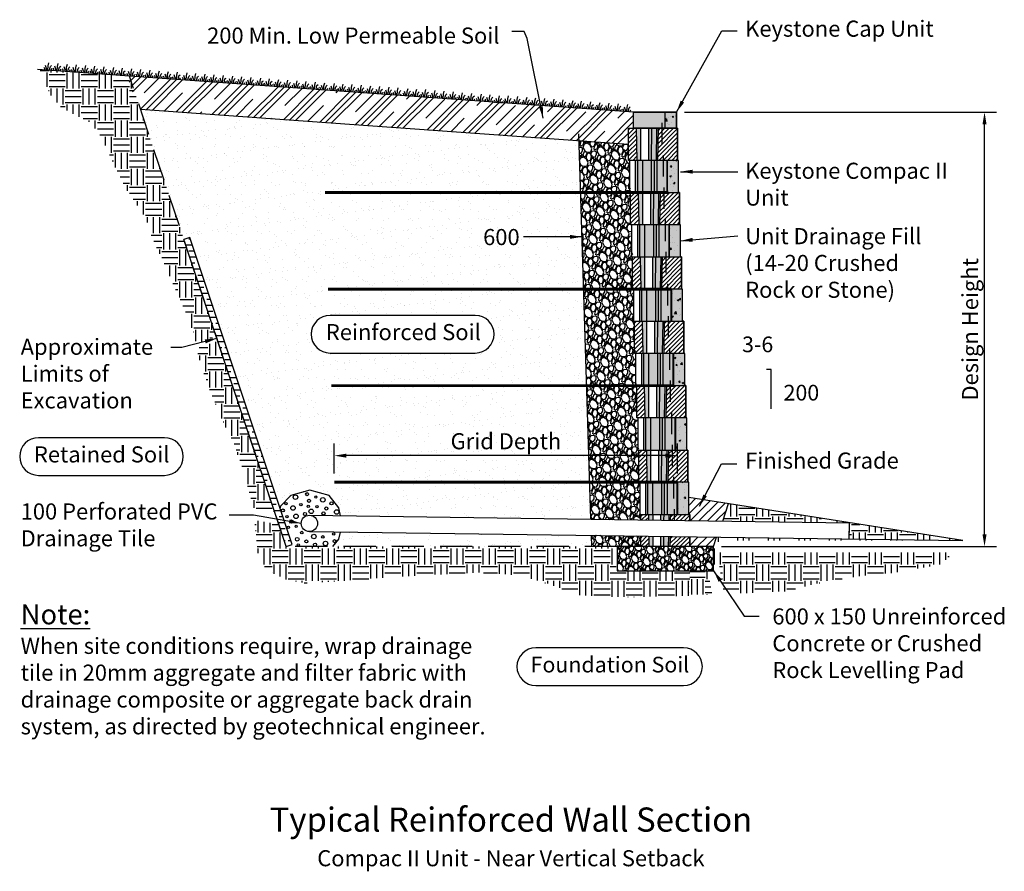
# Model space of a CAD drawing. Extents: x -7276 to 45475, y -18545 to 5974.
# Drawn here: x 1931 to 8051, y -2018 to 3274 of the extents above; entities that cross this region are included whole.
import ezdxf
from ezdxf.enums import TextEntityAlignment as Align

# ---------------------------------------------------------------- set-up
doc = ezdxf.new("R2010")
doc.units = 0
doc.header["$LTSCALE"] = 800
doc.header["$MEASUREMENT"] = 0
doc.header["$PDMODE"] = 3
doc.header["$PDSIZE"] = -1
doc.linetypes.add('DASHED2', pattern=[0.375, 0.25, -0.125])
for name, color, linetype in [('BLK-CMP', 3, 'Continuous'), ('Blk-CmpII', 3, 'Continuous'), ('Brd-009', 9, 'Continuous'), ('GEN-TXT', 7, 'Continuous'), ('GEN-TXT-LDR', 7, 'Continuous'), ('HAT', 7, 'Continuous'), ('Hat-Lvl-Pad', 17, 'Continuous'), ('Hat-Reinf', 51, 'Continuous'), ('Hat-Unt-Fil', 17, 'Continuous'), ('WAL-DRN', 2, 'Continuous')]:
    doc.layers.add(name, color=color, linetype=linetype)
doc.styles.add('Arial', font='ARIAL.TTF')
doc.styles.add('Arial-L120-MS', font='ARIAL.TTF', dxfattribs={"height": 0.48})
doc.styles.add('Arial-L80-MS', font='ARIAL.TTF', dxfattribs={"height": 0.32})
doc.styles.add('Dim-Text', font='ARIAL.TTF')
doc.dimstyles.new('25', dxfattribs={"dimscale": 25, "dimtxt": 4, "dimasz": 3, "dimexe": 3, "dimexo": 2, "dimgap": 1, "dimtad": 1, "dimdec": 0, "dimlfac": -1, "dimzin": 0, "dimdsep": 46, "dimtxsty": 'Arial', "dimcen": 3, "dimclrd": 256, "dimclre": 256, "dimclrt": 256, "dimadec": 0, "dimazin": 3, "dimtfac": 0.0005, "dimtdec": 0, "dimtofl": 0, "dimtmove": 2, "dimatfit": 3, "dimfxl": 0, "dimtolj": 1, "dimtzin": 0, "dimarcsym": 0})
pattern_1 = [(303.0128, (-70.162, 85.886), (596.0503646, -905.109899), [12.1082, -1198.7179]), (259.9697, (-63.565, 75.7323), (192.5920245, 1066.4934954), [20.7781, -2057.03325]), (207.5104, (-67.184, 55.272), (1189.2042465, 613.10138), [14.6509, -1450.4429]), (342.2737, (-54.535, 15.5444), (-1715.3728917, 552.8072662), [18.9214, -1873.2202]), (7.8337, (-36.512, 9.7834), (-1159.6683815, -155.1429978), [18.55395, -1836.8436]), (72.2737, (-18.131, 12.3122), (-552.8072662, -1715.3728917), [18.9214, -1873.2202]), (112.6942, (-12.37, 30.3353), (566.5139557, -1363.0707724), [25.0226, -2477.2364]), (147.2553, (-22.0242, 53.4205), (-1749.4765593, 1120.9958277), [23.6239, -2338.7689]), (196.4296, (-41.894, 66.1986), (-1316.4826895, -392.6491436), [18.9855, -1879.5666]), (250.2364, (-60.104, 60.829), (343.163465, 932.9731335), [21.6749, -1062.0687]), (297.3974, (-67.4335, 40.4307), (676.7411397, -1299.4312017), [28.0303, -2775.00375]), (213.8141, (-30.605, 101.3754), (-684.65578, -468.771305), [9.5671, -947.146]), (246.4692, (-38.5538, 96.0513), (476.6855792, 1083.5454553), [18.2013, -1801.936]), (300, (-45.82, 79.363), (86.93335, -23.2937), [12.7279, -114.5513]), (278.1986, (-57.883, 76.073), (-57.3982, 481.254057), [6.8542, -678.5653]), (6.8014, (-56.906, 69.29), (-284.09371, -17.05217), [9.6933, -474.9716]), (105.9638, (-47.28, 70.437), (-103.98577, 307.387287), [15.7436, -509.0421]), (236.5651, (-51.61, 85.574), (133.52062, 150.57301), [11.3842, -273.2208]), (91.3895, (-70.416, 18.868), (-27.8621475, 939.214407), [15.948, -1578.856]), (145.3462, (-70.803, 34.811), (863.092008, -603.9637887), [13.3795, -1324.5667]), (8.1986, (-68.997, 90.232), (-481.254057, -57.3982), [13.7083, -671.7112]), (58.6105, (-55.429, 92.187), (-493.736531, -799.4524624), [15.948, -1578.856]), (54.444, (-16.517, 4.426), (-290.334914, -388.079447), [15.3792, -753.5812]), (9.7751, (-7.5743, 16.9375), (-1072.735254, -178.4350085), [12.886, -1275.7179]), (141.8014, (18.169, 67.808), (-388.07914, 290.335328), [13.7083, -671.7112]), (92.354, (7.396, 76.285), (44.9144897, -1223.3081205), [15.0868, -1493.5882]), (144.444, (6.755, 25.211), (388.079447, -290.334914), [7.6896, -761.2708]), (176.3099, (16.771, 62.592), (-371.02702, 6.241755), [4.5891, -454.3226]), (240.9638, (12.192, 62.887), (156.81431, 237.50635), [18.554, -352.5255]), (261.009, (3.1865, 46.6654), (146.0038698, 892.62692), [17.1945, -1702.2531]), (18.6901, (-39.457, 68.34), (-197.16036, -40.34602), [12.98, -311.5196]), (68.1572, (-27.161, 72.5002), (569.8604682, 1431.2788446), [22.6615, -2243.4807]), (135.9454, (-18.73, 93.535), (515.358447, -510.789307), [9.266, -917.3407]), (165, (-25.39, 99.98), (-110.227, -63.6396), [5.4, -84.6]), (195.2564, (0.1126, 45.6255), (701.708221, 184.6767973), [12.5032, -1237.8168]), (123.0128, (-11.95, 42.3354), (-596.0503646, 905.109899), [24.2165, -1186.6097]), (75, (-25.14, 62.64), (-63.6396, 110.227), [23.4, -66.6]), (40.3048, (-19.0874, 85.245), (-841.471026, -706.2765456), [14.2303, -1408.7947]), (329.0546, (-8.235, 94.45), (324.439597, -180.108174), [13.1042, -642.1057]), (282.646, (3.0037, 87.7113), (426.7534447, -1884.6701187), [21.33585, -2112.2527]), (250.4261, (7.6747, 66.893), (-389.7511682, -1106.8396723), [22.5719, -2234.6167])]

# ---------------------------------------------------------------- blocks, each defined once
blk = doc.blocks.new('*D1')
at = {"layer": 'Defpoints', "color": 0}
for p in [(3886.2, 564.9), (3886.2, 404.1), (6019.8, 404.1)]:
    blk.add_point(p, dxfattribs=at)
at = {"layer": 'GEN-TXT', "lineweight": -2}
for p, q in [((3886.2, 454.1), (3886.2, 639.9)), ((6019.8, 454.1), (6019.8, 639.9)), ((5944.8, 564.9), (3961.2, 564.9))]:
    blk.add_line(p, q, dxfattribs=at)
at = {"layer": 'GEN-TXT'}
for points in [[(3961.2, 577.4), (3961.2, 552.4), (3886.2, 564.9)], [(5944.8, 577.4), (5944.8, 552.4), (6019.8, 564.9)]]:
    blk.add_solid(points, dxfattribs=at)
at = {"layer": 'GEN-TXT', "insert": (4953, 654.6), "char_height": 100, "attachment_point": 5, "style": 'Arial'}
blk.add_mtext('\\A1;Grid Depth', dxfattribs=at)
blk = doc.blocks.new('*D30')
at = {"layer": 'Defpoints', "color": 0}
for p in [(6013.5, 2700), (7927.9, 2700), (6243.6, 0)]:
    blk.add_point(p, dxfattribs=at)
at = {"layer": 'GEN-TXT', "lineweight": -2}
for p, q in [((6063.5, 2700), (8002.9, 2700)), ((7927.9, 75), (7927.9, 2625)), ((6293.6, 0), (8002.9, 0))]:
    blk.add_line(p, q, dxfattribs=at)
at = {"layer": 'GEN-TXT'}
for points in [[(7915.4, 2625), (7940.4, 2625), (7927.9, 2700)], [(7915.4, 75), (7940.4, 75), (7927.9, 0)]]:
    blk.add_solid(points, dxfattribs=at)
at = {"layer": 'GEN-TXT', "insert": (7838.2, 1350), "char_height": 100, "attachment_point": 5, "rotation": 90, "style": 'Arial'}
blk.add_mtext('\\A1;Design Height', dxfattribs=at)
blk = doc.blocks.new('CmpII-Sect-M')
at = {"layer": 'Blk-CmpII'}
h = blk.add_hatch(color=13, dxfattribs=at)
h.dxf.hatch_style = 1
h.paths.add_polyline_path([(-266.7, 0), (-253.7, 0), (-253.7, 200), (-266.7, 200)])
h.paths.add_polyline_path([(-133.3, 200), (-150.2, 200), (-150.2, 0), (-133.3, 0)])
h = blk.add_hatch(color=25, dxfattribs=at)
h.dxf.hatch_style = 1
h.paths.add_polyline_path([(-253.7, 0), (-222.6, 0), (-222.6, 200), (-253.7, 200)])
h.paths.add_polyline_path([(-167.5, 0), (-150.4, 0), (-150.4, 200), (-167.5, 200)])
h = blk.add_hatch(color=23, dxfattribs=at)
h.dxf.hatch_style = 1
h.paths.add_polyline_path([(-222.6, 0), (-167.5, 0), (-167.5, 200), (-222.6, 200)])
h = blk.add_hatch(color=23, dxfattribs=at)
h.dxf.hatch_style = 1
h.paths.add_polyline_path([(-133.3, 0), (-71.4, 0), (-71.4, 200), (-133.3, 200)])
h = blk.add_hatch(dxfattribs=at)
h.set_pattern_fill('AR-CONC,_O', scale=13.8684)
h.set_pattern_definition([(50, (-6381.56, -3331.87), (99.4725, -8.7027), [10.4013, -114.4143]), (355, (-6381.56, -3331.87), (-19.2426, 104.317), [8.321, -91.5314]), (100.4514, (-6373.27, -3332.6), (80.23, 95.6142), [8.8397, -97.2372]), (46.1842, (-6381.56, -3304.13), (148.0093, -22.9548), [15.602, -171.6215]), (96.6356, (-6369.22, -3306.05), (129.6228, 135.0946), [13.2596, -145.8558]), (351.1842, (-6381.56, -3304.13), (129.6227, 135.0947), [12.4816, -137.2972]), (21, (-6367.69, -3311.07), (82.7815, -55.8368), [10.4013, -114.4143]), (326, (-6367.69, -3311.07), (33.744, 100.5667), [8.321, -91.5314]), (71.4514, (-6360.79, -3315.72), (116.5254, 44.7298), [8.8397, -97.2372]), (37.5, (-6381.558, -3331.87), (1.68638, 46.16705), [0, -90.42197, 0, -92.9183, 0, -91.87815]), (7.5, (-6381.56, -3331.87), (36.48354, 54.6986), [0, -52.9773, 0, -88.3417, 0, -35.0177]), (327.5, (-6412.484, -3331.87), (74.03263, -3.128), [0, -34.671, 0, -108.1735, 0, -143.53794]), (317.5, (-6426.35, -3331.87), (80.8786, 13.88296), [0, -45.0723, 0, -71.8383, 0, -101.93274])])
h.paths.add_polyline_path([(-68.3, 0), (0, 0), (0, 200), (-68.3, 200)])
blk.add_hatch(color=11, dxfattribs=at).paths.add_polyline_path([(0, 200), (-6.3, 200), (-68.3, 200), (-68.3, 0), (0, 0)])
at = {"layer": 'Blk-CmpII', "color": 4}
blk.add_line((-95.2, 232.3), (-95.2, 99), dxfattribs=at)
at = {"layer": 'Blk-CmpII'}
blk.add_lwpolyline([(0, 200), (-304.8, 200), (-304.8, 0), (0, 0)], close=True, dxfattribs=at)
at = {"layer": 'Blk-CmpII', "color": 2}
for points in [[(-266.7, 0), (-266.7, 200)], [(-133.3, 0), (-133.3, 200)], [(-71.4, 0), (-71.4, 200)], [(-68.3, 0), (-68.3, 200)]]:
    blk.add_lwpolyline(points, dxfattribs=at)
at = {"layer": 'Blk-CmpII', "color": 7}
for points in [[(-253.7, 0), (-253.7, 200)], [(-150.4, 0), (-150.4, 200)], [(-150.2, 0), (-150.2, 200)]]:
    blk.add_lwpolyline(points, dxfattribs=at)
at = {"layer": 'Blk-CmpII', "color": 23}
for points in [[(-222.6, 0), (-222.6, 200)], [(-167.5, 0), (-167.5, 200)]]:
    blk.add_lwpolyline(points, dxfattribs=at)
at = {"layer": 'Blk-CmpII', "color": 5, "flags": 128}
blk.add_lwpolyline([(0, 0), (0, 200), (-6.3, 200)], dxfattribs=at)
blk = doc.blocks.new('CmpII-XSect-M')
at = {"layer": 'Blk-CmpII'}
h = blk.add_hatch(dxfattribs=at)
h.set_pattern_fill('ANSI31', scale=152.4, style=0)
h.set_pattern_definition([(45, (-6905.731, -2811.625), (-13.470384, 13.470384), [])])
h.paths.add_polyline_path([(0, 200), (-6.3, 200), (-120.4, 200), (-124.2, 0), (0, 0)])
h.paths.add_polyline_path([(-304.8, 0), (-251.6, 0), (-255.4, 200), (-304.8, 200)])
h = blk.add_hatch(color=25, dxfattribs=at)
h.paths.add_polyline_path([(-160.3, 200), (-179.3, 200), (-179.3, 0), (-162.2, 0)])
h.paths.add_polyline_path([(-251.6, 0), (-228.7, 0), (-228.7, 200), (-255.4, 200)])
for points in [[(-162.2, 0), (-131.8, 0), (-128, 200), (-160.3, 200)], [(-131.8, 0), (-124.2, 0), (-120.4, 200), (-128, 200)]]:
    blk.add_hatch(color=13, dxfattribs=at).paths.add_polyline_path(points)
at = {"layer": 'Blk-CmpII', "color": 2}
for p, q in [((-251.6, 0), (-255.4, 200.4)), ((-120.4, 200.4), (-124.2, 0))]:
    blk.add_line(p, q, dxfattribs=at)
at = {"layer": 'Blk-CmpII', "color": 25}
for p, q in [((-228.7, 0), (-228.7, 200.4)), ((-179.3, 0), (-179.3, 200.4)), ((-162.2, 0), (-160.3, 200.4)), ((-131.8, 0), (-128, 200.4))]:
    blk.add_line(p, q, dxfattribs=at)
at = {"layer": 'Blk-CmpII'}
blk.add_lwpolyline([(0, 200), (0, 0), (-304.8, 0), (-304.8, 200)], close=True, dxfattribs=at)
at = {"layer": 'Blk-CmpII', "color": 4, "flags": 128}
blk.add_lwpolyline([(-95.2, 99.2), (-95.2, 232.4)], dxfattribs=at)
at = {"layer": 'Blk-CmpII', "color": 5, "flags": 128}
blk.add_lwpolyline([(0, 0), (0, 200), (-6.3, 200)], dxfattribs=at)
blk = doc.blocks.new('CmpII-Sect-Cap-M')
at = {"layer": 'Blk-CmpII'}
h = blk.add_hatch(color=25, dxfattribs=at)
h.dxf.hatch_style = 1
h.paths.add_polyline_path([(-73.2, 0), (-73.2, 100), (-266.7, 100), (-266.7, 0)])
h = blk.add_hatch(dxfattribs=at)
h.set_pattern_fill('AR-CONC', scale=12.192, style=0)
h.set_pattern_definition([(50, (10587.316, -8741.41), (87.44836, -7.65074), [9.144, -100.584]), (355, (10587.32, -8741.41), (-16.91656, 91.70726), [7.3152, -80.4672]), (100.4514, (10594.6, -8742.05), (70.53186, 84.05647), [7.7712, -85.48325]), (46.1842, (10587.32, -8717.02), (130.118, -20.1801), [13.716, -150.876]), (96.6356, (10598.16, -8718.71), (113.9541, 118.7645), [11.6568, -128.2248]), (351.1842, (10587.32, -8717.02), (113.954, 118.7645), [10.9728, -120.7008]), (21, (10599.51, -8723.12), (72.7749, -49.0873), [9.144, -100.584]), (326, (10599.51, -8723.12), (29.665, 88.4103), [7.3152, -80.4672]), (71.4514, (10605.57, -8727.21), (102.43994, 39.3229), [7.7712, -85.48325]), (37.5, (10587.316, -8741.41), (1.48253, 40.58642), [0, -79.49184, 0, -81.6864, 0, -80.772]), (7.5, (10587.316, -8741.41), (32.07344, 48.08668), [0, -46.57344, 0, -77.66304, 0, -30.7848]), (327.5, (10560.128, -8741.41), (65.08363, -2.74989), [0, -30.48, 0, -95.0976, 0, -126.1872]), (317.5, (10547.936, -8741.41), (71.10206, 12.2048), [0, -39.624, 0, -63.15456, 0, -89.6112])])
h.paths.add_polyline_path([(0, 101.6), (-73.2, 101.6), (-73.2, 0), (0, 0)])
h = blk.add_hatch(color=11, dxfattribs=at)
h.dxf.hatch_style = 1
h.paths.add_polyline_path([(-73.2, 0), (0, 0), (0, 100), (-73.2, 100)])
blk.add_lwpolyline([(-266.7, 0), (-266.7, 100), (0, 100), (0, 0)], close=True, dxfattribs=at)
at = {"layer": 'Blk-CmpII', "color": 5, "flags": 128}
blk.add_lwpolyline([(0, 0), (0, 100), (-266.7, 100)], dxfattribs=at)
at = {"layer": 'Blk-CmpII', "color": 2, "flags": 128}
blk.add_lwpolyline([(-73.2, 100), (-73.2, 0)], dxfattribs=at)
blk = doc.blocks.new('SB-NV-M')
at = {"layer": 'GEN-TXT'}
for p, q in [((0, 0), (-30, 0)), ((0, -245.1), (0, 0))]:
    blk.add_line(p, q, dxfattribs=at)
at = {"layer": 'GEN-TXT', "char_height": 97.54, "style": 'Dim-Text'}
for s, insert, width, attachment_point in [('3-6', (-84.7, 76.2), 729.414, 8), ('200', (76.2, -157.4), 151.56, 4)]:
    blk.add_mtext(s, dxfattribs=dict(at, insert=insert, width=width, attachment_point=attachment_point))
blk = doc.blocks.new('Pro-grass-M')
at = {"layer": 'Brd-009'}
for points in [[(-19.3, 0), (-19.3, 0), (-19.3, 0), (-19.8, 9), (-25.2, 15.5)], [(-17.5, 29.2), (-10, 11), (-9.8, 0), (-9.8, 0), (-9.8, 0)], [(1.1, 0), (1.1, 0), (1.1, 26.8), (4.3, 45.6)], [(11.4, 0), (11.8, 11.5), (14.8, 24.5), (20.9, 30.9)], [(22.4, 0), (22.3, 6.2), (25.7, 11.3)]]:
    blk.add_lwpolyline(points, dxfattribs=at)

msp = doc.modelspace()

# ---------------------------------------------------------------- hatches: boundary and pattern name
at = {"layer": 'Blk-CmpII'}
h = msp.add_hatch(dxfattribs=at)
h.set_pattern_fill('ANSI31', scale=152.4, style=0)
h.paths.add_polyline_path([(5840.6, 200), (5791.2, 200), (5791.2, 165.9), (5841.3, 165.2)])
h.paths.add_polyline_path([(5843.2, 63.7), (5791.2, 64.4), (5791.2, 0), (5844.4, 0)])
h.paths.add_polyline_path([(6096, 200), (6089.7, 200), (6000.7, 200), (6000.7, 163), (6096, 161.7)])
h.paths.add_polyline_path([(6000.7, 200), (5975.6, 200), (5974.9, 163.4), (6000.7, 163)])
h.paths.add_polyline_path([(6096, 60.2), (5973, 61.9), (5971.8, 0), (6096, 0)])
h = msp.add_hatch(color=25, dxfattribs=at)
h.paths.add_polyline_path([(5867.3, 200), (5840.6, 200), (5841.3, 165.2), (5867.3, 164.8)])
h.paths.add_polyline_path([(5867.3, 63.3), (5843.2, 63.7), (5844.4, 0), (5867.3, 0)])
h.paths.add_polyline_path([(5934.4, 62.4), (5916.7, 62.7), (5916.7, 0), (5933.8, 0)])
h.paths.add_polyline_path([(5935.7, 200), (5916.7, 200), (5916.7, 164.2), (5935.3, 163.9)])
h = msp.add_hatch(color=13, dxfattribs=at)
h.paths.add_polyline_path([(5968, 200), (5935.7, 200), (5935.3, 163.9), (5967.3, 163.5)])
h.paths.add_polyline_path([(5965.4, 62), (5934.4, 62.4), (5933.8, 0), (5964.2, 0)])
h = msp.add_hatch(color=13, dxfattribs=at)
h.paths.add_polyline_path([(5967.3, 163.5), (5974.9, 163.4), (5975.6, 200), (5968, 200)])
h.paths.add_polyline_path([(5964.2, 0), (5971.8, 0), (5973, 61.9), (5965.4, 62)])
at = {"layer": 'HAT'}
h = msp.add_hatch(dxfattribs=at)
h.set_pattern_fill('EARTH', color=9, scale=400, style=0)
h.set_pattern_definition([(0, (13.54, -40.63), (100, 100), [100, -100]), (0, (13.54, -3.13), (100, 100), [100, -100]), (0, (13.54, 34.37), (100, 100), [100, -100]), (90, (26.04, 46.87), (-100, 100), [100, -100]), (90, (63.54, 46.87), (-100, 100), [100, -100]), (90, (101.04, 46.87), (-100, 100), [100, -100])])
h.paths.add_polyline_path([(3018.6, 1312.9), (3029, 1263.4), (3152.8, 1304.7), (2965.2, 1867.6), (2611.9, 2927.5), (2055.2, 2967.3), (2120.7, 2810.4), (2189.6, 2727.7), (2374.7, 2634.2), (2438.6, 2548.1), (2504.7, 2400.3), (2589.3, 2228.6), (2698.6, 2069.8), (2731.6, 2003.9), (2748.1, 1932.6), (2817.5, 1784.4), (2913, 1567.2), (2964.6, 1453.9)])
h = msp.add_hatch(dxfattribs=at)
h.set_pattern_fill('CLAY', scale=900, angle=45, style=0)
h.set_pattern_definition([(45, (-8e-12, -43.2), (-119.3243, 119.3243), []), (45, (-19.89, -23.31), (-119.3243, 119.3243), []), (45, (-39.77, -3.43), (-119.3243, 119.3243), []), (45, (-79.55, 36.35), (-119.3243, 119.3243), [168.75, -112.5])])
h.paths.add_polyline_path([(5715, 2499.3), (5715, 2598.4), (5746.8, 2598.4), (5746.8, 2700), (2598.4, 2924.9), (2667.7, 2716.9)])
h = msp.add_hatch(dxfattribs=at)
h.set_pattern_fill('EARTH', color=9, scale=400, style=0)
h.paths.add_polyline_path([(3366.6, 301.6), (3378.5, 241.4), (3515.8, 215.8), (3162.4, 1275.9), (3030.7, 1232), (3038.3, 1195.9), (3072.9, 1083.8), (3110.5, 976), (3155, 872.3), (3204.7, 754.9), (3262.8, 642.1), (3321.4, 471.7)])
h = msp.add_hatch(dxfattribs=at)
h.set_pattern_fill('ANSI31', scale=300, style=0)
h.paths.add_polyline_path([(6337, 265.9), (6089.7, 304.8), (6089.7, 203.2), (6096, 203.2), (6096, 161.7), (6301.3, 158.8)])
h = msp.add_hatch(dxfattribs=at)
h.set_pattern_fill('EARTH', color=9, scale=400, style=0)
h.paths.add_polyline_path([(6337, 265.9), (6301.3, 158.8), (7086.4, 147.9)])
h = msp.add_hatch(dxfattribs=at)
h.set_pattern_fill('EARTH', color=9, scale=400, style=0)
h.paths.add_polyline_path([(3587.7, 0), (3542.2, 136.5), (3390.5, 164.8), (3410.8, -37.8), (3461.1, -143.8), (3589.2, -205.9), (3699.3, -225.8), (3927.7, -214.8), (4148.2, -196), (4427.9, -178.5), (4795.1, -161.1), (5039.8, -178.5), (5214.7, -230.9), (5407, -300.8), (5660.1, -315.6), (6096, -305.7), (6096, -152.4), (5638.8, -152.4), (5638.8, 0)])
h = msp.add_hatch(dxfattribs=at)
h.set_pattern_fill('EARTH', color=9, scale=400, style=0)
h.paths.add_polyline_path([(7793.7, 36.6), (7086.5, 147.9), (7085.1, 46.4)])
h = msp.add_hatch(dxfattribs=at)
h.set_pattern_fill('ANSI31', scale=304.8, style=0)
h.paths.add_polyline_path([(6267.7, 57.8), (6096, 60.2), (6096, 0), (6248.4, 0)])
h = msp.add_hatch(dxfattribs=at)
h.set_pattern_fill('EARTH', color=9, scale=381, style=0)
h.paths.add_polyline_path([(7793.8, 36.6), (7732.8, 37.4), (6267.7, 57.8), (6248.4, 0), (6267.3, 18.8), (6280.3, 36.6), (6314.2, 36.6), (6366.2, 36.6)])
h = msp.add_hatch(dxfattribs=at)
h.set_pattern_fill('EARTH', color=9, scale=400, style=0)
h.paths.add_polyline_path([(7657.1, -111.2), (7733.7, -36.6), (6366.2, -36.6), (6314.2, -36.6), (6280.3, -36.6), (6267.3, -18.8), (6248.4, 0), (6248.4, -124.9), (6281, -124.9), (6308.5, -295.1), (6690.2, -278.2), (6953.9, -212.3), (7189.3, -179.4), (7365.9, -162.9)])
h = msp.add_hatch(dxfattribs=at)
h.set_pattern_fill('EARTH', color=9, scale=381, style=0)
h.paths.add_polyline_path([(6096, -152.4), (6096, -305.7), (6109.9, -305.4), (6235.1, -299.3), (6211.3, -152.4)])
at = {"layer": 'Hat-Lvl-Pad'}
h = msp.add_hatch(dxfattribs=at)
h.set_pattern_fill('GRAVEL,_O', color=256, scale=76.2, angle=75)
h.set_pattern_definition([(303.0128, (-6155.4037, 72.7166), (504.6559754, -766.3263812), [10.25164, -1014.9145]), (259.9697, (-6149.8183, 64.12), (163.06124745, 902.96449275), [17.59214, -1741.6215]), (207.5104, (-6152.8823, 46.797), (1006.8595953, 519.0925018), [12.40445, -1228.04164]), (342.2737, (-6142.173, 13.161), (-1452.3490483, 468.0434854), [16.02014, -1585.9931]), (7.8337, (-6126.9135, 8.2832), (-981.852563, -131.3544048), [15.709, -1555.19422]), (72.2737, (-6111.351, 10.4243), (-468.0434854, -1452.3490483), [16.02014, -1585.9931]), (112.6942, (-6106.4734, 25.684), (479.64848247, -1154.0665873), [21.1858, -2097.3935]), (147.2553, (-6114.6472, 45.2294), (-1481.2234869, 949.1098008), [20.0016, -1980.15766]), (196.4296, (-6131.4703, 56.048), (-1114.6220105, -332.4429416), [16.0744, -1591.36636]), (250.2364, (-6146.8883, 51.502), (290.545067, 789.917253), [18.3514, -899.21814]), (297.3974, (-6153.0937, 34.2313), (572.974165, -1100.18508407), [23.73234, -2349.50317]), (213.8141, (-6121.912, 85.831), (-579.675227, -396.893038), [8.10014, -801.9169]), (246.4692, (-6128.6422, 81.3235), (403.5937904, 917.4018188), [15.41046, -1525.63914]), (300, (-6134.795, 67.194), (73.60357, -19.72202), [10.7763, -96.98675]), (278.1986, (-6145.008, 64.409), (-48.597143, 407.461769), [5.80324, -574.51866]), (6.8014, (-6144.18, 58.665), (-240.532673, -14.437502), [8.20697, -402.1426]), (105.9638, (-6136.031, 59.637), (-88.041284, 260.25457), [13.3296, -430.98895]), (236.5651, (-6139.697, 72.452), (113.04746, 127.48515), [9.6386, -231.32697]), (91.3895, (-6155.619, 15.975), (-23.5899516, 795.2015314), [13.50264, -1336.7648]), (145.3462, (-6155.9463, 29.4735), (730.7512336, -511.3560078), [11.32797, -1121.4665]), (8.1986, (-6154.418, 76.397), (-407.461769, -48.597143), [11.6064, -568.7155]), (58.6105, (-6142.9298, 78.052), (-418.030263, -676.8697515), [13.50264, -1336.7648]), (54.444, (-6109.985, 3.747), (-245.816894, -328.573932), [13.02106, -638.03205]), (9.7751, (-6102.413, 14.3404), (-908.2491816, -151.0749738), [10.91016, -1080.1078]), (141.8014, (-6080.617, 57.411), (-328.573671, 245.817244), [11.6064, -568.7155]), (92.354, (-6089.738, 64.588), (38.0276013, -1035.7342087), [12.7735, -1264.5713]), (144.444, (-6090.281, 21.345), (328.573932, -245.816894), [6.51053, -644.54258]), (176.3099, (-6081.8, 52.995), (-314.136212, 5.284686), [3.88544, -384.6598]), (240.9638, (-6085.678, 53.245), (132.76945, 201.08871), [15.709, -298.4716]), (261.009, (-6093.302, 39.51), (123.6166097, 755.7574591), [14.558, -1441.24093]), (18.6901, (-6129.407, 57.862), (-166.9291, -34.159632), [10.9897, -263.75327]), (68.1572, (-6118.9964, 61.3835), (482.4818631, 1211.8160885), [19.1867, -1899.4803]), (135.9454, (-6111.858, 79.193), (436.3368186, -432.46828), [7.84525, -776.68176]), (165, (-6117.496, 84.65), (-93.32556, -53.88154), [4.572, -71.628]), (195.2564, (-6095.9047, 38.6296), (594.1129606, 156.3596884), [10.586, -1048.01822]), (123.0128, (-6106.1176, 35.844), (-504.6559754, 766.3263812), [20.5033, -1004.66286]), (75, (-6117.29, 53.04), (-53.88154, 93.32556), [19.812, -56.388]), (40.3048, (-6112.1607, 72.174), (-712.4454686, -597.9808086), [12.0483, -1192.7795]), (329.0546, (-6102.972, 79.967), (274.692192, -152.491587), [11.09487, -543.6495]), (282.646, (-6093.457, 74.2622), (361.3179165, -1595.6873672), [18.06435, -1788.3739]), (250.4261, (-6089.502, 56.636), (-329.9893224, -937.1242559), [19.1109, -1891.97544])])
h.paths.add_polyline_path([(5643.6, 0), (5643.6, -150), (6243.6, -150), (6243.6, 0)])
at = {"layer": 'Hat-Reinf'}
h = msp.add_hatch(dxfattribs=at)
h.set_pattern_fill('AR-SAND', color=256, scale=60, style=0)
h.paths.add_polyline_path([(5407.3, 2521.2), (2682.4, 2715.9), (2951.7, 1908.2), (2987.8, 1920.2), (3548.9, 237), (3552, 250.5), (3615.9, 316.8), (3733.8, 350.7), (3854.1, 316.8), (3915.5, 240.7), (3925.7, 191.8), (5480.8, 170.2)])
h.paths.add_polyline_path([(3859.7, 1436.8), (4762.3, 1436.8, -1), (4762.3, 1202.7), (3859.7, 1202.7, -1)], flags=16)
h.paths.add_polyline_path([(4598.7, 744.3), (5307.3, 744.3), (5307.3, 564.9), (4598.7, 564.9)], flags=24)
h.paths.add_polyline_path([(4819.2, 1998.5), (5063.5, 1998.5), (5063.5, 1848.1), (4819.2, 1848.1)], flags=24)
h.paths.add_polyline_path([(3816.2, 1242.2), (4815.2, 1242.2), (4815.2, 1397.3), (3816.2, 1397.3)], flags=8)
h = msp.add_hatch(dxfattribs=at)
h.set_pattern_fill('AR-SAND', color=256, scale=60.96, style=0)
h.paths.add_polyline_path([(3924.6, 90.3), (3915.5, 46.8), (3877.7, 0), (5486.1, 0), (5484, 68.7)])
at = {"layer": 'Hat-Unt-Fil'}
h = msp.add_hatch(dxfattribs=at)
h.set_pattern_fill('GRAVEL', color=256, scale=90, angle=75, style=0)
h.set_pattern_definition(pattern_1)
h.paths.add_polyline_path([(5721.4, 2232.9), (5721.4, 2400), (5715, 2400), (5715, 2499.3), (5407.3, 2521.2), (5416.3, 2232.9)])
h = msp.add_hatch(dxfattribs=at)
h.set_pattern_fill('GRAVEL', color=256, scale=90, angle=75, style=0)
h.set_pattern_definition(pattern_1)
h.paths.add_polyline_path([(5734.1, 2032), (5727.7, 2032), (5727.7, 2232.9), (5416.3, 2232.9), (5435.4, 1623.3), (5740.4, 1623.3), (5740.4, 1828.8), (5734.1, 1828.8)])
h = msp.add_hatch(dxfattribs=at)
h.set_pattern_fill('GRAVEL', color=256, scale=90, angle=75, style=0)
h.set_pattern_definition(pattern_1)
h.paths.add_polyline_path([(5753.1, 1422.4), (5746.8, 1422.4), (5746.8, 1623.3), (5435.4, 1623.3), (5454.4, 1013.7), (5759.5, 1013.7), (5759.5, 1219.2), (5753.1, 1219.2)])
h = msp.add_hatch(dxfattribs=at)
h.set_pattern_fill('GRAVEL', color=256, scale=90, angle=75, style=0)
h.set_pattern_definition(pattern_1)
h.paths.add_polyline_path([(5765.8, 1013.7), (5454.4, 1013.7), (5467.4, 599.8), (5491.7, 579.6), (5778.5, 513), (5778.5, 609.6), (5772.2, 609.6), (5772.2, 812.8), (5765.8, 812.8)])
h = msp.add_hatch(dxfattribs=at)
h.set_pattern_fill('GRAVEL', color=256, scale=90, angle=75, style=0)
h.set_pattern_definition(pattern_1)
h.paths.add_polyline_path([(5491.7, 579.6), (5467.4, 599.8), (5473.5, 404.1), (5778.5, 404.1), (5778.5, 513)])
h = msp.add_hatch(dxfattribs=at)
h.set_pattern_fill('GRAVEL', color=256, scale=90, angle=75, style=0)
h.set_pattern_definition(pattern_1)
h.paths.add_polyline_path([(5480.8, 170.2), (5791.2, 165.9), (5791.2, 203.2), (5784.9, 203.2), (5784.9, 404.1), (5473.5, 404.1)])
h = msp.add_hatch(dxfattribs=at)
h.set_pattern_fill('GRAVEL', color=256, scale=85.344, angle=75, style=0)
h.set_pattern_definition([(303.0128, (-66.532, 81.4426), (565.2146924, -858.285547), [11.4818, -1136.7042]), (259.9697, (-60.2765, 71.8145), (182.6285971, 1011.3202319), [19.7032, -1950.6161]), (207.5104, (-63.708, 52.4124), (1127.682747, 581.383602), [13.893, -1375.4066]), (342.2737, (-51.7138, 14.7402), (-1626.630934, 524.2087037), [17.94255, -1776.3123]), (7.8337, (-34.623, 9.2772), (-1099.6748706, -147.1169334), [17.5941, -1741.8175]), (72.2737, (-17.193, 11.6753), (-524.2087037, -1626.630934), [17.94255, -1776.3123]), (112.6942, (-11.7302, 28.766), (537.2063004, -1292.5545778), [23.7281, -2349.0807]), (147.2553, (-20.8848, 50.657), (-1658.9703053, 1063.0029769), [22.4018, -2217.7766]), (196.4296, (-39.7267, 62.774), (-1248.3766517, -372.3360946), [18.0033, -1782.3303]), (250.2364, (-56.995, 57.682), (325.410475, 884.707323), [20.5536, -1007.1243]), (297.3974, (-63.945, 38.339), (641.7310648, -1232.2072942), [26.5802, -2631.44356]), (213.8141, (-29.022, 96.131), (-649.236254, -444.520203), [9.0722, -898.1469]), (246.4692, (-36.5593, 91.0823), (452.0250452, 1027.490037), [17.2597, -1708.7158]), (300, (-43.45, 75.26), (82.436, -22.08866), [12.0694, -108.6252]), (278.1986, (-54.889, 72.138), (-54.4288, 456.35718), [6.4996, -643.4609]), (6.8014, (-53.962, 65.705), (-269.396594, -16.170003), [9.1918, -450.3997]), (105.9638, (-44.835, 66.793), (-98.606238, 291.485118), [14.9291, -482.7076]), (236.5651, (-48.94, 81.147), (126.61316, 142.78337), [10.7952, -259.0862]), (91.3895, (-66.773, 17.892), (-26.4207458, 890.625715), [15.123, -1497.1766]), (145.3462, (-67.14, 33.0104), (818.4413816, -572.7187287), [12.6873, -1256.0425]), (8.1986, (-65.428, 85.564), (-456.35718, -54.4288), [12.9992, -636.9614]), (58.6105, (-52.5614, 87.418), (-468.1938946, -758.0941217), [15.123, -1497.1766]), (54.444, (-15.663, 4.197), (-275.314921, -368.002804), [14.5836, -714.5959]), (9.7751, (-7.1825, 16.061), (-1017.2390834, -169.2039707), [12.2194, -1209.7207]), (141.8014, (17.229, 64.3), (-368.002512, 275.315314), [12.9992, -636.9614]), (92.354, (7.0134, 72.3386), (42.5909135, -1160.0223137), [14.3063, -1416.3199]), (144.444, (6.406, 23.906), (368.002804, -275.314921), [7.2918, -721.8877]), (176.3099, (15.904, 59.354), (-351.832557, 5.91885), [4.3517, -430.819]), (240.9638, (11.561, 59.634), (148.70178, 225.21936), [17.5941, -334.2882]), (261.009, (3.0216, 44.251), (138.450603, 846.448354), [16.305, -1614.1898]), (18.6901, (-37.415, 64.805), (-186.96059, -38.25879), [12.3085, -295.4037]), (68.1572, (-25.756, 68.7495), (540.3796867, 1357.234019), [21.4891, -2127.4179]), (135.9454, (-17.761, 88.696), (488.697237, -484.364474), [8.7867, -869.8836]), (165, (-24.075, 94.806), (-104.5246, -60.3473), [5.1206, -80.2234]), (195.2564, (0.107, 43.265), (665.406516, 175.122851), [11.8563, -1173.7804]), (123.0128, (-11.332, 40.145), (-565.2146924, 858.285547), [22.9637, -1125.2224]), (75, (-23.84, 59.4), (-60.3473, 104.5246), [22.1894, -63.1546]), (40.3048, (-18.1, 80.835), (-797.938925, -669.7385057), [13.4941, -1335.913]), (329.0546, (-7.809, 89.564), (307.655255, -170.790578), [12.4263, -608.8875]), (282.646, (2.8483, 83.1737), (404.6760665, -1787.1698512), [20.2321, -2002.9788]), (250.4261, (7.2776, 63.4324), (-369.588041, -1049.5791666), [21.4042, -2119.0125])])
h.paths.add_polyline_path([(5791.2, 64.4), (5484, 68.7), (5486.1, 0), (5638.8, 0), (5791.2, 0)])
at = {"layer": 'WAL-DRN'}
h = msp.add_hatch(dxfattribs=at)
h.set_pattern_fill('BRASS,_O', color=2, scale=300)
h.set_pattern_definition([(0, (0, 0), (0, 75), []), (0, (0, 37.5), (0, 75), [37.5, -18.75])])
h.paths.add_polyline_path([(2987.8, 1920.2), (2951.7, 1908.2), (3587.7, 0), (3623.9, 12), (3568.4, 178.4, -0.431893), (3560.8, 185.6, -0.251957), (3564, 191.5)])

# ---------------------------------------------------------------- linework, layer by layer
at = {"layer": 'BLK-CMP', "linetype": 'DASHED2'}
for p, q in [((3587.7, 0), (2613.1, 2923.9)), ((6301.3, 158.8), (6337.3, 266.6)), ((5643.6, 0), (3587.7, 0)), ((6243.6, 0), (6262.9, 57.8))]:
    msp.add_line(p, q, dxfattribs=at)
at = {"layer": 'BLK-CMP', "color": 2, "flags": 128}
msp.add_lwpolyline([(2613.1, 2923.9), (2041.7, 2964.7)], dxfattribs=at)
at = {"layer": 'BLK-CMP', "color": 5, "flags": 128}
for points in [[(5746.8, 2700), (2613.1, 2923.9)], [(7793.8, 36.6), (6089.7, 304.8), (6089.7, 400), (6083.3, 400), (6083.3, 600), (6077, 600), (6077, 800), (6070.6, 800), (6070.6, 1000), (6064.3, 1000), (6064.3, 1200), (6057.9, 1200), (6057.9, 1400), (6051.6, 1400), (6051.6, 1600), (6045.2, 1600), (6045.2, 1800), (6038.9, 1800), (6038.9, 2000), (6032.5, 2000), (6032.5, 2200), (6026.2, 2200), (6026.2, 2400), (6019.8, 2400), (6019.8, 2600), (6013.5, 2600), (6013.5, 2700), (5746.8, 2700)]]:
    msp.add_lwpolyline(points, dxfattribs=at)
at = {"layer": 'BLK-CMP', "color": 7, "flags": 128}
msp.add_lwpolyline([(5715, 2499.3), (2682.4, 2715.9)], dxfattribs=at)
at = {"layer": 'BLK-CMP', "color": 18, "flags": 128}
for points in [[(5480.8, 170.2), (5406, 2564.5)], [(5486.1, 0), (5484, 68.7)]]:
    msp.add_lwpolyline(points, dxfattribs=at)
at = {"layer": 'BLK-CMP', "color": 5, "const_width": 18.3}
for points in [[(3829.1, 2200), (5962.7, 2200)], [(3848.1, 1600), (5981.7, 1600)], [(3867.2, 1000), (6000.7, 1000)], [(3886.2, 400), (6019.8, 400)]]:
    msp.add_lwpolyline(points, dxfattribs=at)
at = {"layer": 'BLK-CMP'}
msp.add_lwpolyline([(5643.6, -150), (6243.6, -150), (6243.6, 0), (5643.6, 0)], close=True, dxfattribs=at)
at = {"layer": 'Blk-CmpII', "color": 2}
for p, q in [((5841.3, 165.2), (5840.6, 200.4)), ((5975.6, 200.4), (5974.9, 163.4)), ((5844.4, 0), (5843.2, 63.7)), ((5973, 61.9), (5971.8, 0))]:
    msp.add_line(p, q, dxfattribs=at)
at = {"layer": 'Blk-CmpII', "color": 25}
for p, q in [((5867.3, 164.8), (5867.3, 200.4)), ((5916.7, 164.2), (5916.7, 200.4)), ((5935.3, 163.9), (5935.7, 200.4)), ((5967.3, 163.5), (5968, 200.4)), ((5867.3, 0), (5867.3, 63.3)), ((5916.7, 0), (5916.7, 62.7)), ((5933.8, 0), (5934.4, 62.4)), ((5964.2, 0), (5965.4, 62))]:
    msp.add_line(p, q, dxfattribs=at)
at = {"layer": 'Blk-CmpII'}
for points in [[(5791.2, 165.9), (5791.2, 200), (6096, 200), (6096, 161.7)], [(6096, 60.2), (6096, 0), (5791.2, 0), (5791.2, 64.4)]]:
    msp.add_lwpolyline(points, dxfattribs=at)
at = {"layer": 'Blk-CmpII', "color": 4, "flags": 128}
msp.add_lwpolyline([(6000.7, 163), (6000.7, 232.4)], dxfattribs=at)
at = {"layer": 'Blk-CmpII', "color": 5, "flags": 128}
for points in [[(6096, 161.7), (6096, 200), (6089.7, 200)], [(6096, 0), (6096, 60.2)]]:
    msp.add_lwpolyline(points, dxfattribs=at)
at = {"layer": 'GEN-TXT', "color": 3, "flags": 128}
for points in [[(4762.3, 1436.8), (3859.7, 1436.8, 1), (3859.7, 1202.7), (4762.3, 1202.7, 1)], [(2830.9, 442.6, 1), (2830.9, 676.7), (2048.1, 676.7, 1), (2048.1, 442.6)], [(6057.1, -863.5, 1), (6057.1, -629.4), (5138.5, -629.4, 1), (5138.5, -863.5)]]:
    msp.add_lwpolyline(points, format="xyb", close=True, dxfattribs=at)
at = {"layer": 'WAL-DRN', "color": 2}
msp.add_line((3587.7, 0), (2951.7, 1908.2), dxfattribs=at)
at = {"layer": 'WAL-DRN', "color": 2, "flags": 128}
for points in [[(3623.9, 12), (2987.8, 1920.2), (2951.7, 1908.2)], [(3731.5, 194.5), (7086.5, 147.9)], [(7086.5, 147.9), (7085.1, 46.4)], [(3731.5, 93), (7793.8, 36.6)], [(3587.7, 0), (3623.9, 12)]]:
    msp.add_lwpolyline(points, dxfattribs=at)
at = {"layer": 'WAL-DRN', "color": 2}
for points in [[(3925.7, 191.8), (3915.5, 240.7), (3854.1, 316.8), (3733.8, 350.7), (3615.9, 316.8), (3552, 250.5), (3548.9, 237)], [(3877.7, 0), (3915.5, 46.8), (3924.6, 90.3)]]:
    msp.add_lwpolyline(points, dxfattribs=at)
at = {"layer": 'WAL-DRN', "color": 7}
for centre, radius in [((3644.8, 307.1), 14), ((3717.4, 325.6), 9.62), ((3771.7, 307.7), 7.14), ((3585.4, 266.1), 7.14), ((3629.8, 239.4), 14), ((3678.6, 260), 7.58), ((3724.8, 249.9), 7.58), ((3729.6, 283.9), 9.62), ((3778.8, 247.4), 7.58), ((3815.4, 290.5), 14), ((3836.8, 236.6), 9.62), ((3868.8, 268.5), 9.62), ((3566.7, 224.4), 9.62), ((3592.1, 185.6), 7.14), ((3648, 188.2), 14), ((3704.2, 202.3), 9.62), ((3743.1, 218.7), 14), ((3819.2, 206.3), 9.62), ((3900.7, 214.9), 14), ((3601.2, 119.7), 7.14), ((3620.7, 155.6), 9.62), ((3649.5, 125.8), 7.14), ((3684, 86.8), 7.99), ((3759.5, 62), 14), ((3815.1, 59.9), 7.99), ((3882.6, 78.6), 7.14), ((3655.8, 45.4), 11.4), ((3662.7, 9.9), 7.99), ((3712.9, 31.8), 9.62), ((3766.9, 12.2), 9.62), ((3831.5, 19.3), 14), ((3888, 33.6), 9.62)]:
    msp.add_circle(centre, radius, dxfattribs=at)
at = {"layer": 'WAL-DRN', "color": 2}
msp.add_circle((3731.5, 143.8), 50.7, dxfattribs=at)

# ---------------------------------------------------------------- block references
for p, rotation in [((2105.5, 2960.8), 355.9999999999905), ((2162.7, 2956.9), 355.9999999999905), ((2219.9, 2952.7), 355.9999999999905), ((2277, 2948.6), 355.9999999999905), ((2334.2, 2944.5), 355.9999999999905), ((2391.4, 2939.7), 355.9999999999905), ((2448.5, 2935.6), 355.9999999999905), ((2509.1, 2931.3), 355.9999999999905), ((2562.8, 2927.5), 355.9999999999905), ((2620, 2923.6), 355.9999999999905), ((2677.2, 2919.3), 355.9999999999905), ((2734.3, 2915.2), 355.9999999999905), ((2791.5, 2911.1), 355.9999999999905), ((2847.6, 2907.1), 355.9999999999905), ((2904.7, 2903), 355.9999999999905), ((2965.2, 2898.7), 355.9999999999905), ((3019, 2894.9), 355.9999999999905), ((3076.2, 2891), 355.9999999999905), ((3133.3, 2886.7), 355.9999999999905), ((3190.5, 2882.6), 355.9999999999905), ((3247.7, 2878.6), 355.9999999999905), ((3304.9, 2874.5), 355.9999999999905), ((3362, 2870.4), 355.9999999999905), ((3422.5, 2866), 355.9999999999905), ((3476.3, 2862.2), 355.9999999999905), ((3533.5, 2858.3), 355.9999999999905), ((3590.6, 2854), 355.9999999999905), ((3647.8, 2850), 355.9999999999905), ((3704.9, 2845.9), 355.9999999999905), ((3762.2, 2841.8), 355.9999999999905), ((3819.3, 2837.7), 355.9999999999905), ((3879.8, 2833.4), 355.9999999999905), ((3933.6, 2829.5), 355.9999999999905), ((3990.8, 2825.6), 355.9999999999905), ((4047.9, 2821.4), 355.9999999999905), ((4105.1, 2817.3), 355.9999999999905), ((4162.2, 2813.2), 355.9999999999905), ((4219.4, 2809.1), 355.9999999999905), ((4276.6, 2805), 355.9999999999905), ((4337.1, 2800.7), 355.9999999999905), ((4390.9, 2796.9), 355.9999999999905), ((4448.1, 2794.5), 355.9999999999905), ((4505.2, 2788.7), 355.9999999999905), ((4562.4, 2784.6), 355.9999999999905), ((4619.5, 2780.5), 355.9999999999905), ((4676.6, 2775.4), 355.9999999999905), ((4733.8, 2771.3), 355.9999999999905), ((4794.3, 2767), 355.9999999999905), ((4848.1, 2763.1), 355.9999999999905), ((4905.3, 2756.2), 355.9999999999905), ((4962.4, 2755), 355.9999999999905), ((5019.6, 2750.9), 355.9999999999905), ((5076.7, 2746.8), 355.9999999999905), ((5130.6, 2744), 355.9999999999905), ((5187.7, 2739.9), 355.9999999999904), ((5244.9, 2735.8), 355.9999999999905), ((5302, 2731.8), 355.9999999999905), ((5362.6, 2727.4), 355.9999999999905), ((5416.4, 2723.6), 355.9999999999905), ((5473.5, 2718.4), 355.9999999999905), ((5530.7, 2715.4), 355.9999999999905), ((5587.8, 2711.3), 355.9999999999905), ((5645, 2707.3), 355.9999999999905), ((5703.3, 2703.1), 355.9999999999905)]:
    msp.add_blockref('Pro-grass-M', p, dxfattribs=dict(rotation=rotation))
for name, p in [('CmpII-Sect-Cap-M', (6013.5, 2600)), ('CmpII-XSect-M', (6019.8, 2400)), ('CmpII-Sect-M', (6026.2, 2200)), ('CmpII-XSect-M', (6032.5, 2000)), ('CmpII-Sect-M', (6038.9, 1800)), ('CmpII-XSect-M', (6045.2, 1600)), ('CmpII-Sect-M', (6051.6, 1400)), ('CmpII-XSect-M', (6057.9, 1200)), ('CmpII-Sect-M', (6064.3, 1000)), ('CmpII-XSect-M', (6070.6, 800)), ('CmpII-Sect-M', (6077, 600)), ('CmpII-XSect-M', (6083.3, 400)), ('CmpII-Sect-M', (6089.7, 200))]:
    msp.add_blockref(name, p)
at = {"layer": 'GEN-TXT'}
msp.add_blockref('SB-NV-M', (6602.5, 1101.1), dxfattribs=at)

# ---------------------------------------------------------------- texts
at = {"layer": 'BLK-CMP', "color": 7, "style": 'Arial'}
msp.add_text('Compac II Unit - Near Vertical Setback', height=100, dxfattribs=at).set_placement((4984.1, -1887.1), align=Align.TOP_CENTER)
at = {"layer": 'GEN-TXT', "color": 7, "linetype": 'Continuous', "style": 'Arial'}
for s, p in [('Reinforced Soil', (4315.7, 1319.8)), ('Retained Soil', (2440.6, 559.7))]:
    msp.add_text(s, height=100, dxfattribs=at).set_placement(p, align=Align.MIDDLE)
at = {"layer": 'GEN-TXT', "linetype": 'Continuous', "style": 'Arial-L80-MS'}
msp.add_text('Foundation Soil', height=97.536, dxfattribs=at).set_placement((5599.6, -746.4), align=Align.MIDDLE)
at = {"layer": 'GEN-TXT', "color": 4, "style": 'Arial-L120-MS'}
msp.add_text('%%UTypical Reinforced Wall Section', height=150, dxfattribs=at).set_placement((4984.1, -1771.8), align=Align.CENTER)
at = {"layer": 'GEN-TXT'}
for s, insert, char_height, attachment_point, style in [('{\\fArial|b0|i0|c0|p34;Keystone Cap Unit}', (6440.1, 3268.7), 100, 1, 'Arial'), ('200 Min. Low Permeable Soil ', (4913.4, 3225.8), 100, 3, 'Arial'), ('\\A1;', (6415.7, 3242.8), 75, 1, 'Dim-Text'), ('\\A1;', (4888.4, 3128.1), 75, 9, 'Dim-Text'), ('\\A1;', (4965.5, 3163.6), 75, 9, 'Dim-Text'), ('Keystone Compac II \\PUnit', (6440.1, 2385.6), 100, 1, 'Arial'), ('600', (5038.5, 1973.5), 100, 3, 'Arial'), ('\\A1;', (6419.8, 1967.9), 75, 1, 'Dim-Text'), ('Unit Drainage Fill \\P(14-20 Crushed\\P Rock or Stone)', (6440.1, 1979.2), 100, 1, 'Arial'), ('{\\fArial|b0|i0|c0|p34;Approximate \\PLimits of \\PExcavation}', (1937, 1291.6), 100, 1, 'Arial'), ('\\A1;', (2844.8, 1199.5), 75, 9, 'Dim-Text'), ('\\A1;', (6413, 551.3), 75, 1, 'Dim-Text'), ('{\\fArial|b0|i0|c0|p34;Finished Grade}', (6440.1, 584.4), 100, 1, 'Arial'), ('100 Perforated PVC\\PDrainage Tile', (1937, 268.1), 100, 1, 'Arial'), ('\\A1;', (3207.9, 158.2), 75, 9, 'Dim-Text'), ('\\A1;', (6551.8, -396), 75, 1, 'Dim-Text')]:
    msp.add_mtext(s, dxfattribs=dict(at, insert=insert, char_height=char_height, attachment_point=attachment_point, style=style))
at = {"layer": 'GEN-TXT', "char_height": 100, "attachment_point": 1}
for s, insert, width, style in [('{\\H1.25x;\\L\\C4;Note:                                                  \\C256;\\P}When site conditions require, wrap drainage tile in 20mm aggregate and filter fabric with drainage composite or aggregate back drain system, as directed by geotechnical engineer.', (1937, -358.7), 2937.786, 'Arial'), ('600 x 150 Unreinforced Concrete or Crushed Rock Levelling Pad', (6608.9, -384.3), 1608.666, 'Arial-L120-MS')]:
    msp.add_mtext(s, dxfattribs=dict(at, insert=insert, width=width, style=style))

# ---------------------------------------------------------------- dimensions: what is measured, and where the dimension line sits
at = {"layer": 'GEN-TXT'}
dim = msp.add_linear_dim(base=(7927.9, 2700), p1=(6243.6, 0), p2=(6013.5, 2700), angle=90, text='Design Height', dimstyle='25', dxfattribs=at)
dim.commit()
dim.dimension.update_dxf_attribs({"geometry": '*D30', "text_midpoint": (7838.2, 1350)})
dim = msp.add_linear_dim(base=(3886.2, 564.9), p1=(6019.8, 404.1), p2=(3886.2, 404.1), text='Grid Depth', dimstyle='25', dxfattribs=at)
dim.commit()
dim.dimension.update_dxf_attribs({"geometry": '*D1', "text_midpoint": (4953, 654.6)})

# ---------------------------------------------------------------- leaders
for points in [[(5184.8, 2661.7), (5085.5, 3157.9), (5065.5, 3201.1), (4990.5, 3201.1)], [(6013.5, 2700), (6295.8, 3205.3), (6390.7, 3205.3)], [(6038.9, 2329.8), (6394.8, 2329.8)], [(6038.9, 1900), (6394.8, 1930.4)], [(3156.6, 1293.5), (2938.9, 1237), (2869.8, 1237)], [(6156.2, 251.5), (6292.8, 513.8), (6388, 513.8)], [(3680.8, 143.8), (3384, 195.7), (3232.9, 195.7)], [(6243.6, -150), (6433.3, -433.5), (6526.8, -433.5)]]:
    msp.add_leader(points, dimstyle='25', override={"dimgap": 1, "dimtad": 0}, dxfattribs=at)
at = {"layer": 'GEN-TXT-LDR', "annotation_type": 0, "has_hookline": 1, "hookline_direction": 1, "text_width": 0.622}
msp.add_leader([(5426, 1924.7), (5087.3, 1924.7)], dimstyle='25', dxfattribs=at)

doc.saveas('drawing.dxf')
